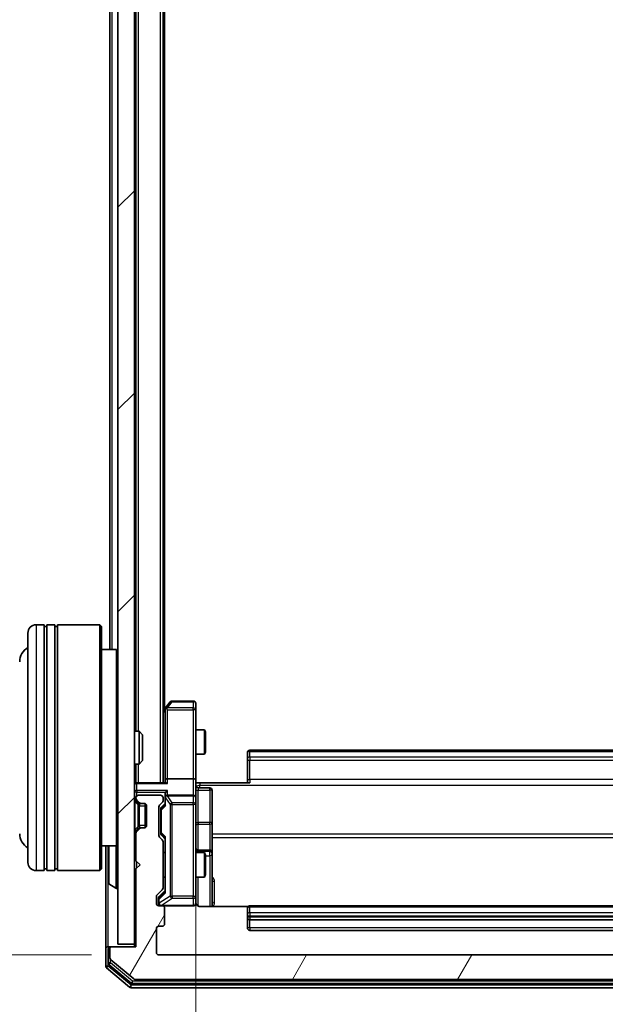
# Model space of a CAD drawing. Units: millimetres. Extents: x 0 to 7153, y 0 to 1546.
# Drawn here: x 406 to 477, y 801 to 922 of the extents above; entities that cross this region are included whole.
import ezdxf

# ---------------------------------------------------------------- set-up
doc = ezdxf.new("R2010")
doc.units = ezdxf.units.MM
doc.header["$LTSCALE"] = 0.666667
doc.layers.get('Defpoints').update_dxf_attribs({"lineweight": 25})
for name, color, linetype, lineweight in [('Dimension (ISO)', 7, 'Continuous', 18), ('Dimension (ISO) @ 1', 7, 'Continuous', 18), ('Hatch (ISO)', 1, 'Continuous', 18), ('Visible (ISO)', 7, 'Continuous', 35), ('Visible Narrow (ISO)', 7, 'Continuous', 25)]:
    doc.layers.add(name, color=color, linetype=linetype, lineweight=lineweight)
doc.styles.add('Note Text (TK)', font='MS PGothic.ttf')
doc.dimstyles.new('Default - Method 1b (TK)', dxfattribs={"dimscale": 0.666667, "dimtxt": 2.5, "dimasz": 2.5, "dimexe": 1, "dimexo": 1.5, "dimgap": 1, "dimtad": 1, "dimtoh": 1, "dimrnd": 1e-08, "dimdsep": 46, "dimtxsty": 'Note Text (TK)', "dimcen": 0.09, "dimdle": 5, "dimclrd": 100, "dimclre": 100, "dimclrt": 7, "dimadec": 1, "dimazin": 1, "dimtfac": 1, "dimtmove": 0, "dimatfit": 3, "dimfxl": 1, "dimtolj": 1, "dimlwd": -1, "dimlwe": -1, "dimarcsym": 0})

# ---------------------------------------------------------------- blocks, each defined once
blk = doc.blocks.new('*D31')
at = {"layer": 'Defpoints', "color": 0}
for p in [(422.54, 1049.5), (356.54, 807.5), (422.54, 807.5)]:
    blk.add_point(p, dxfattribs=at)
at = {"layer": 'Dimension (ISO)', "color": 100}
for p, q in [((414.29, 1049.5), (351.04, 1049.5)), ((356.54, 1035.75), (356.54, 821.25)), ((414.29, 807.5), (351.04, 807.5))]:
    blk.add_line(p, q, dxfattribs=at)
for points in [[(354.25, 1035.75), (358.83, 1035.75), (356.54, 1049.5)], [(354.25, 821.25), (358.83, 821.25), (356.54, 807.5)]]:
    blk.add_solid(points, dxfattribs=at)
at = {"layer": 'Dimension (ISO)', "color": 7, "insert": (344.16, 914.51), "char_height": 13.75, "attachment_point": 4, "rotation": 90, "style": 'Note Text (TK)'}
blk.add_mtext('\\A1;242', dxfattribs=at)
blk = doc.blocks.new('*D32')
at = {"layer": 'Defpoints', "color": 0}
for p in [(427.04, 828.87), (537.54, 828.87), (537.54, 724.37)]:
    blk.add_point(p, dxfattribs=at)
at = {"layer": 'Dimension (ISO)', "color": 100}
for p, q in [((427.04, 820.62), (427.04, 718.87)), ((537.54, 820.62), (537.54, 718.87)), ((440.79, 724.37), (523.79, 724.37))]:
    blk.add_line(p, q, dxfattribs=at)
for points in [[(440.79, 726.67), (440.79, 722.08), (427.04, 724.37)], [(523.79, 726.67), (523.79, 722.08), (537.54, 724.37)]]:
    blk.add_solid(points, dxfattribs=at)
at = {"layer": 'Dimension (ISO)', "color": 7, "insert": (461.82, 736.75), "char_height": 13.75, "attachment_point": 4, "style": 'Note Text (TK)'}
blk.add_mtext('\\A1;110.5', dxfattribs=at)

msp = doc.modelspace()

# ---------------------------------------------------------------- hatches: boundary and pattern name
at = {"layer": 'Hatch (ISO)'}
h = msp.add_hatch(dxfattribs=at)
h.set_pattern_fill('ANSI31', color=256, scale=139.7, style=0)
h.set_pattern_definition([(45, (190.917, -44), (-12.34785, 12.34785), [])])
h.paths.add_polyline_path([(417.5373, 808.7991), (419.5373, 808.7991), (419.5373, 1048.1991), (417.5373, 1048.1991)])
h = msp.add_hatch(dxfattribs=at)
h.set_pattern_fill('ANSI31', color=256, scale=139.7, angle=14.999978, style=0)
h.set_pattern_definition([(60, (190.917, -44), (-15.12297, 8.73126), [])])
edge = h.paths.add_edge_path()
edge.add_line((423.0373, 815.6733), (423.0373, 821.3248))
edge.add_ellipse((422.7373, 821.3248), major_axis=(0, 0.3), ratio=1, start_angle=270, end_angle=315)
edge.add_line((422.9494, 821.537), (422.6251, 821.8612))
edge.add_ellipse((422.8373, 822.0733), major_axis=(-0.2121, 0.2121), ratio=1, start_angle=45, end_angle=90, ccw=False)
edge.add_line((422.5373, 822.0733), (422.5373, 825.5748))
edge.add_ellipse((422.8373, 825.5748), major_axis=(0, 0.3), ratio=1, start_angle=45, end_angle=90, ccw=False)
edge.add_line((422.6251, 825.787), (422.9494, 826.1112))
edge.add_ellipse((422.7373, 826.3233), major_axis=(0.2121, 0.2121), ratio=1, start_angle=270, end_angle=315)
edge.add_line((423.0373, 826.3233), (423.0373, 826.6991))
edge.add_ellipse((422.7373, 826.6991), major_axis=(0, 0.3), ratio=1, start_angle=270, end_angle=360)
edge.add_line((422.7373, 826.9991), (420.0373, 826.9991))
edge.add_ellipse((420.0373, 826.6991), major_axis=(-0.3, 0), ratio=1, start_angle=270, end_angle=360)
edge.add_line((419.7373, 826.6991), (419.7373, 826.6233))
edge.add_ellipse((420.0373, 826.6233), major_axis=(0, -0.3), ratio=1, start_angle=270, end_angle=315)
edge.add_line((419.8251, 826.4112), (420.1494, 826.087))
edge.add_ellipse((420.3615, 826.2991), major_axis=(0.2121, -0.2121), ratio=1, start_angle=270, end_angle=315)
edge.add_line((420.3615, 825.9991), (420.7373, 825.9991))
edge.add_ellipse((420.7373, 825.6991), major_axis=(0.3, 0), ratio=1, start_angle=0, end_angle=90, ccw=False)
edge.add_line((421.0373, 825.6991), (421.0373, 823.2991))
edge.add_ellipse((420.7373, 823.2991), major_axis=(0, -0.3), ratio=1, start_angle=0, end_angle=90, ccw=False)
edge.add_line((420.7373, 822.9991), (420.3615, 822.9991))
edge.add_ellipse((420.3615, 822.6991), major_axis=(-0.3, 0), ratio=1, start_angle=270, end_angle=315)
edge.add_line((420.1494, 822.9112), (419.8251, 822.587))
edge.add_ellipse((420.0373, 822.3748), major_axis=(-0.2121, -0.2121), ratio=1, start_angle=270, end_angle=315)
edge.add_line((419.7373, 822.3748), (419.7373, 818.9991))
edge.add_line((419.7373, 818.9991), (420.2373, 818.4991))
edge.add_line((420.2373, 818.4991), (419.7373, 817.9991))
edge.add_line((419.7373, 817.9991), (419.7373, 808.4991))
edge.add_line((419.7373, 808.4991), (416.8373, 808.4991))
edge.add_ellipse((416.8373, 808.1991), major_axis=(-0.3, 0), ratio=1, start_angle=270, end_angle=360)
edge.add_line((416.5373, 808.1991), (416.5373, 807.1396))
edge.add_ellipse((416.8373, 807.1396), major_axis=(0, -0.3), ratio=1, start_angle=270, end_angle=320.194429)
edge.add_line((416.6452, 806.9091), (419.4538, 804.5686))
edge.add_ellipse((419.6459, 804.7991), major_axis=(0.2305, -0.1921), ratio=1, start_angle=270, end_angle=309.805571)
edge.add_line((419.6459, 804.4991), (544.9286, 804.4991))
edge.add_ellipse((544.9286, 804.7991), major_axis=(0.3, 0), ratio=1, start_angle=270, end_angle=309.805571)
edge.add_line((545.1207, 804.5686), (547.9293, 806.9091))
edge.add_ellipse((547.7373, 807.1396), major_axis=(0.2305, 0.1921), ratio=1, start_angle=270, end_angle=320.194429)
edge.add_line((548.0373, 807.1396), (548.0373, 808.1991))
edge.add_ellipse((547.7373, 808.1991), major_axis=(0, 0.3), ratio=1, start_angle=270, end_angle=360)
edge.add_line((547.7373, 808.4991), (544.8373, 808.4991))
edge.add_line((544.8373, 808.4991), (544.8373, 817.9991))
edge.add_line((544.8373, 817.9991), (544.3373, 818.4991))
edge.add_line((544.3373, 818.4991), (544.8373, 818.9991))
edge.add_line((544.8373, 818.9991), (544.8373, 822.3748))
edge.add_ellipse((544.5373, 822.3748), major_axis=(0, 0.3), ratio=1, start_angle=270, end_angle=315)
edge.add_line((544.7494, 822.587), (544.4251, 822.9112))
edge.add_ellipse((544.213, 822.6991), major_axis=(-0.2121, 0.2121), ratio=1, start_angle=270, end_angle=315)
edge.add_line((544.213, 822.9991), (543.8373, 822.9991))
edge.add_ellipse((543.8373, 823.2991), major_axis=(-0.3, 0), ratio=1, start_angle=0, end_angle=90, ccw=False)
edge.add_line((543.5373, 823.2991), (543.5373, 825.6991))
edge.add_ellipse((543.8373, 825.6991), major_axis=(0, 0.3), ratio=1, start_angle=0, end_angle=90, ccw=False)
edge.add_line((543.8373, 825.9991), (544.213, 825.9991))
edge.add_ellipse((544.213, 826.2991), major_axis=(0.3, 0), ratio=1, start_angle=270, end_angle=315)
edge.add_line((544.4251, 826.087), (544.7494, 826.4112))
edge.add_ellipse((544.5373, 826.6233), major_axis=(0.2121, 0.2121), ratio=1, start_angle=270, end_angle=315)
edge.add_line((544.8373, 826.6233), (544.8373, 826.6991))
edge.add_ellipse((544.5373, 826.6991), major_axis=(0, 0.3), ratio=1, start_angle=270, end_angle=360)
edge.add_line((544.5373, 826.9991), (541.8373, 826.9991))
edge.add_ellipse((541.8373, 826.6991), major_axis=(-0.3, 0), ratio=1, start_angle=270, end_angle=360)
edge.add_line((541.5373, 826.6991), (541.5373, 826.3233))
edge.add_ellipse((541.8373, 826.3233), major_axis=(0, -0.3), ratio=1, start_angle=270, end_angle=315)
edge.add_line((541.6251, 826.1112), (541.9494, 825.787))
edge.add_ellipse((541.7373, 825.5748), major_axis=(0.2121, -0.2121), ratio=1, start_angle=45, end_angle=90, ccw=False)
edge.add_line((542.0373, 825.5748), (542.0373, 822.0733))
edge.add_ellipse((541.7373, 822.0733), major_axis=(0, -0.3), ratio=1, start_angle=45, end_angle=90, ccw=False)
edge.add_line((541.9494, 821.8612), (541.6251, 821.537))
edge.add_ellipse((541.8373, 821.3248), major_axis=(-0.2121, -0.2121), ratio=1, start_angle=270, end_angle=315)
edge.add_line((541.5373, 821.3248), (541.5373, 815.6733))
edge.add_ellipse((541.8373, 815.6733), major_axis=(0, -0.3), ratio=1, start_angle=270, end_angle=315)
edge.add_line((541.6251, 815.4612), (542.2494, 814.837))
edge.add_ellipse((542.0373, 814.6248), major_axis=(0.2121, -0.2121), ratio=1, start_angle=45, end_angle=90, ccw=False)
edge.add_line((542.3373, 814.6248), (542.3373, 813.7991))
edge.add_ellipse((542.0373, 813.7991), major_axis=(0, -0.3), ratio=1, start_angle=0, end_angle=90, ccw=False)
edge.add_line((542.0373, 813.4991), (541.6373, 813.4991))
edge.add_ellipse((541.6373, 813.1991), major_axis=(-0.3, 0), ratio=1, start_angle=270, end_angle=360)
edge.add_line((541.3373, 813.1991), (541.3373, 811.2991))
edge.add_ellipse((541.6373, 811.2991), major_axis=(0, -0.3), ratio=1, start_angle=270, end_angle=360)
edge.add_line((541.6373, 810.9991), (542.0373, 810.9991))
edge.add_ellipse((542.0373, 810.6991), major_axis=(0.3, 0), ratio=1, start_angle=0, end_angle=90, ccw=False)
edge.add_line((542.3373, 810.6991), (542.3373, 807.7991))
edge.add_ellipse((542.0373, 807.7991), major_axis=(0, -0.3), ratio=1, start_angle=0, end_angle=90, ccw=False)
edge.add_line((542.0373, 807.4991), (422.5373, 807.4991))
edge.add_ellipse((422.5373, 807.7991), major_axis=(-0.3, 0), ratio=1, start_angle=0, end_angle=90, ccw=False)
edge.add_line((422.2373, 807.7991), (422.2373, 810.6991))
edge.add_ellipse((422.5373, 810.6991), major_axis=(0, 0.3), ratio=1, start_angle=0, end_angle=90, ccw=False)
edge.add_line((422.5373, 810.9991), (422.9373, 810.9991))
edge.add_ellipse((422.9373, 811.2991), major_axis=(0.3, 0), ratio=1, start_angle=270, end_angle=360)
edge.add_line((423.2373, 811.2991), (423.2373, 813.1991))
edge.add_ellipse((422.9373, 813.1991), major_axis=(0, 0.3), ratio=1, start_angle=270, end_angle=360)
edge.add_line((422.9373, 813.4991), (422.5373, 813.4991))
edge.add_ellipse((422.5373, 813.7991), major_axis=(-0.3, 0), ratio=1, start_angle=0, end_angle=90, ccw=False)
edge.add_line((422.2373, 813.7991), (422.2373, 814.6248))
edge.add_ellipse((422.5373, 814.6248), major_axis=(0, 0.3), ratio=1, start_angle=45, end_angle=90, ccw=False)
edge.add_line((422.3251, 814.837), (422.9494, 815.4612))
edge.add_ellipse((422.7373, 815.6733), major_axis=(0.2121, 0.2121), ratio=1, start_angle=270, end_angle=315)

# ---------------------------------------------------------------- linework, layer by layer
at = {"layer": 'Visible (ISO)'}
for p, q in [((417.5373, 1048.1991), (417.5373, 808.7991)), ((419.5373, 808.7991), (419.5373, 1048.1991)), ((423.0373, 828.4991), (423.0373, 1028.4991)), ((419.7373, 834.7991), (419.7373, 1022.1991)), ((423.2373, 837.4991), (423.2373, 1019.4991)), ((416.5373, 844.7991), (416.5373, 1012.1991)), ((408.5373, 847.7991), (407.5373, 847.7991)), ((408.5373, 847.7991), (408.5373, 817.7991)), ((408.5373, 847.5991), (408.8373, 847.5991)), ((408.8373, 817.7991), (408.8373, 847.7991)), ((409.8373, 847.7991), (408.8373, 847.7991)), ((409.8373, 847.7991), (409.8373, 817.7991)), ((409.8373, 847.5991), (410.1373, 847.5991)), ((410.1373, 817.7991), (410.1373, 847.7991)), ((415.3373, 847.7991), (410.1373, 847.7991)), ((415.3373, 817.7991), (415.3373, 847.7991)), ((415.5373, 847.5991), (415.3373, 847.7991)), ((415.5373, 847.5991), (415.5373, 817.9991)), ((406.5373, 818.7991), (406.5373, 846.7991)), ((417.3373, 844.7991), (415.5373, 844.7991)), ((417.3373, 820.7991), (417.3373, 844.7991)), ((417.5373, 844.5991), (417.3373, 844.7991)), ((423.8973, 838.3791), (423.3473, 837.6458)), ((426.7373, 838.4991), (424.1373, 838.4991)), ((427.0373, 837.4357), (427.0373, 838.1991)), ((423.3473, 837.6458), (423.0373, 837.2324)), ((423.2873, 837.4658), (423.2873, 828.8748)), ((423.5873, 837.4357), (423.4317, 837.5913)), ((427.0373, 828.8748), (427.0373, 837.4357)), ((419.5373, 834.7991), (420.1077, 834.7991)), ((420.1077, 830.7991), (420.1077, 834.7991)), ((420.5373, 834.3697), (420.1077, 834.7991)), ((420.5373, 834.3697), (420.5373, 831.2285)), ((427.0373, 834.9991), (428.0839, 834.9991)), ((428.0839, 831.9991), (428.0839, 834.9991)), ((428.2373, 834.6924), (428.0839, 834.9991)), ((428.2373, 834.6924), (428.2373, 832.3058)), ((427.0373, 831.9991), (428.0839, 831.9991)), ((428.2373, 832.3058), (428.0839, 831.9991)), ((433.3373, 832.1405), (433.3373, 832.1991)), ((433.3373, 832.1405), (433.3373, 831.4334)), ((530.9373, 832.4991), (433.6373, 832.4991)), ((419.5373, 830.7991), (420.1077, 830.7991)), ((419.7373, 828.4991), (419.7373, 830.7991)), ((420.5373, 831.2285), (420.1077, 830.7991)), ((433.3373, 831.292), (433.3373, 831.4334)), ((433.3373, 831.292), (433.3373, 828.9133)), ((419.7373, 828.4991), (419.5373, 828.4991)), ((419.7373, 828.4991), (419.8373, 828.4991)), ((423.3751, 828.4991), (419.8373, 828.4991)), ((423.2873, 828.8748), (423.2873, 828.4991)), ((426.7373, 828.9991), (423.5873, 828.9991)), ((427.0373, 828.8748), (427.0373, 826.6991)), ((427.5373, 828.4991), (427.045, 828.4991)), ((427.5373, 828.4991), (433.6373, 828.4991)), ((433.3373, 828.4991), (433.3373, 828.9133)), ((423.2873, 827.0748), (423.2873, 826.6991)), ((427.3373, 827.8978), (428.7373, 827.8978)), ((429.0373, 823.6681), (429.0373, 827.5978)), ((419.6251, 826.4112), (419.9494, 826.087)), ((419.7373, 826.6991), (419.7373, 826.6233)), ((419.8251, 826.4112), (420.1494, 826.087)), ((419.9494, 826.087), (419.9698, 826.0665)), ((422.7373, 826.9991), (420.0373, 826.9991)), ((420.1615, 825.9991), (420.3615, 825.9991)), ((420.3615, 825.9991), (420.7373, 825.9991)), ((420.8373, 825.9819), (420.8373, 823.0162)), ((422.6251, 825.787), (422.9494, 826.1112)), ((422.8751, 825.587), (423.2873, 825.9991)), ((423.0373, 826.3233), (423.0373, 826.6991)), ((423.2873, 826.6991), (423.2873, 825.823)), ((426.7373, 826.9991), (423.5873, 826.9991)), ((427.0373, 825.8809), (427.0373, 826.6991)), ((427.0373, 814.6845), (427.0373, 825.8809)), ((421.0373, 825.6991), (421.0373, 823.2991)), ((422.5373, 822.0733), (422.5373, 825.5748)), ((422.7873, 825.3748), (422.7873, 825.2314)), ((422.7873, 825.2314), (422.7873, 822.4168)), ((429.0373, 819.9936), (429.0373, 823.6681)), ((419.9494, 822.9112), (419.6251, 822.587)), ((419.7373, 822.3748), (419.7373, 818.9991)), ((420.1494, 822.9112), (419.8251, 822.587)), ((419.9698, 822.9317), (419.9494, 822.9112)), ((420.3615, 822.9991), (420.1615, 822.9991)), ((420.7373, 822.9991), (420.3615, 822.9991)), ((422.7873, 822.4168), (422.7873, 822.2734)), ((422.9494, 821.537), (422.6251, 821.8612)), ((422.8751, 822.0612), (423.2873, 821.6491)), ((423.0373, 815.6733), (423.0373, 821.3248)), ((423.2873, 821.8252), (423.2873, 815.173)), ((417.3373, 820.7991), (415.5373, 820.7991)), ((416.0373, 820.7991), (416.0373, 808.1991)), ((416.3373, 820.6405), (416.3373, 816.3576)), ((417.5373, 820.9991), (417.3373, 820.7991)), ((423.0373, 819.9991), (423.2873, 819.9991)), ((427.0373, 819.9991), (428.0839, 819.9991)), ((428.7373, 820.2936), (427.3373, 820.2936)), ((428.0839, 816.9991), (428.0839, 819.9991)), ((428.2373, 819.6924), (428.0839, 819.9991)), ((429.0373, 819.822), (429.0373, 819.9936)), ((429.0373, 813.4093), (429.0373, 819.822)), ((419.7373, 818.9991), (420.2373, 818.4991)), ((428.2373, 819.6924), (428.2373, 817.3058)), ((408.5373, 817.7991), (407.5373, 817.7991)), ((408.5373, 817.9991), (408.8373, 817.9991)), ((409.8373, 817.7991), (408.8373, 817.7991)), ((409.8373, 817.9991), (410.1373, 817.9991)), ((415.3373, 817.7991), (410.1373, 817.7991)), ((415.5373, 817.9991), (415.3373, 817.7991)), ((420.2373, 818.4991), (419.7373, 817.9991)), ((419.7373, 817.9991), (419.7373, 808.4991)), ((423.0373, 816.9991), (423.2873, 816.9991)), ((427.0373, 816.9991), (428.0839, 816.9991)), ((428.2373, 817.3058), (428.0839, 816.9991)), ((416.4283, 816.1899), (417.2875, 815.6314)), ((417.4373, 815.5991), (417.3965, 815.5991)), ((422.3251, 814.837), (422.9494, 815.4612)), ((423.2873, 815.3491), (422.5751, 814.637)), ((422.2373, 813.7991), (422.2373, 814.6248)), ((422.4873, 814.4248), (422.4873, 814.2883)), ((422.4873, 814.2883), (422.4873, 813.7991)), ((427.0373, 813.7991), (427.0373, 814.6845)), ((422.9373, 813.4991), (422.5373, 813.4991)), ((422.9373, 813.4991), (426.7373, 813.4991)), ((423.2373, 811.2991), (423.2373, 813.1991)), ((433.4232, 813.4093), (427.5373, 813.4093)), ((433.3373, 813.1405), (433.3373, 813.1991)), ((433.3373, 813.1405), (433.3373, 812.4334)), ((530.9373, 813.4991), (433.6373, 813.4991)), ((433.3373, 812.292), (433.3373, 812.4334)), ((433.3373, 812.292), (433.3373, 812.0991)), ((433.3373, 812.0991), (433.3373, 810.7991)), ((433.6373, 811.7991), (530.9373, 811.7991)), ((422.2373, 807.7991), (422.2373, 810.6991)), ((422.5373, 810.9991), (422.9373, 810.9991)), ((433.6373, 810.4991), (530.9373, 810.4991)), ((416.0373, 808.1991), (416.0373, 806.1396)), ((416.3373, 808.4991), (416.6373, 808.4991)), ((416.3373, 808.1991), (416.3373, 806.5405)), ((416.5373, 808.1991), (416.5373, 807.1396)), ((416.8373, 808.4991), (416.6373, 808.4991)), ((419.7373, 808.4991), (416.8373, 808.4991)), ((417.5373, 808.7991), (419.5373, 808.7991)), ((419.5373, 808.7991), (419.5373, 808.4991)), ((416.6452, 806.9091), (419.4538, 804.5686)), ((542.0373, 807.4991), (422.5373, 807.4991)), ((416.1452, 805.9091), (418.9538, 803.5686)), ((416.4452, 806.31), (419.1348, 804.0686)), ((419.6459, 804.4991), (544.9286, 804.4991)), ((419.1459, 803.4991), (545.4286, 803.4991)), ((419.3269, 803.9991), (545.2476, 803.9991))]:
    msp.add_line(p, q, dxfattribs=at)
for centre, radius, start, end in [((407.5373, 846.7991), 1, 90, 180), ((407.5373, 843.2991), 2, 120, 180), ((424.1373, 838.1991), 0.3, 90, 143.130102), ((426.7373, 838.1991), 0.3, 0, 90), ((423.5873, 837.4658), 0.3, 156.562015, 180), ((423.5873, 837.4658), 0.3, 143.130102, 156.562016), ((433.6373, 832.1991), 0.3, 90, 180), ((419.8373, 828.1991), 0.3, 90, 180), ((427.3373, 828.1978), 0.3, 180, 270), ((428.7373, 827.5978), 0.3, 0, 90), ((419.8373, 826.6233), 0.3, 180, 225), ((420.0373, 826.6991), 0.3, 90, 180), ((420.0373, 826.6233), 0.3, 180, 225), ((420.1615, 826.2991), 0.3, 225, 270), ((420.3615, 826.2991), 0.3, 225, 270), ((420.7373, 825.6991), 0.3, 0, 90), ((422.7373, 826.6991), 0.3, 0, 90), ((422.7373, 826.3233), 0.3, 315, 0), ((423.5873, 826.6991), 0.3, 156.562016, 180), ((423.5873, 826.6991), 0.3, 90, 121.244455), ((426.7373, 826.6991), 0.3, 0, 90), ((422.8373, 825.5748), 0.3, 135, 180), ((407.5373, 822.2991), 2, 180, 240), ((419.8373, 822.3748), 0.3, 135, 180), ((420.0373, 822.3748), 0.3, 135, 180), ((420.1615, 822.6991), 0.3, 90, 135), ((420.3615, 822.6991), 0.3, 90, 135), ((420.7373, 823.2991), 0.3, 270, 0), ((422.8373, 822.0733), 0.3, 180, 225), ((422.7373, 821.3248), 0.3, 0, 45), ((416.5373, 820.6405), 0.2, 127.56276, 180), ((427.3373, 820.5936), 0.3, 180, 270), ((428.7373, 819.9936), 0.3, 0, 90), ((407.5373, 818.7991), 1, 180, 270), ((416.5373, 816.3576), 0.2, 180, 236.976132), ((417.3965, 815.7991), 0.2, 236.976132, 270), ((417.4373, 815.6991), 0.1, 270, 0), ((422.7373, 815.6733), 0.3, 315, 0), ((422.5373, 814.6248), 0.3, 135, 180), ((422.5373, 813.7991), 0.3, 180, 270), ((422.7873, 813.7991), 0.3, 180, 270), ((426.7373, 813.7991), 0.3, 270, 0), ((427.5373, 813.9991), 0.5, 180, 194.475516), ((422.9373, 813.1991), 0.3, 0, 90), ((433.6373, 813.1991), 0.3, 90, 180), ((433.6373, 812.0991), 0.3, 180, 270), ((422.5373, 810.6991), 0.3, 90, 180), ((422.9373, 811.2991), 0.3, 270, 0), ((433.6373, 810.7991), 0.3, 180, 270), ((416.3373, 808.1991), 0.3, 90, 180), ((416.6373, 808.1991), 0.3, 90, 180), ((416.8373, 808.1991), 0.3, 90, 180), ((422.5373, 807.7991), 0.3, 180, 270), ((416.8373, 807.1396), 0.3, 180, 230.194429), ((416.3373, 806.1396), 0.3, 180, 230.194429), ((416.6373, 806.5405), 0.3, 180, 230.194429), ((419.6459, 804.7991), 0.3, 230.194429, 270), ((419.1459, 803.7991), 0.3, 230.194429, 270), ((419.3269, 804.2991), 0.3, 230.194429, 270)]:
    msp.add_arc(centre, radius, start, end, dxfattribs=at)
for centre, major_axis, ratio, start_param, end_param in [((423.5647, 837.4357), (-0.4823, -0.2411), 0.37002441, 4.52944541, 4.80417225), ((423.5873, 828.8748), (-0.3, 0), 0.41421356, 4.71238898, 6.28318531), ((423.5873, 828.1991), (-0.2772, 0.2772), 0.41421356, 5.10508806, 5.89048623), ((426.7373, 828.8748), (-0.3, 0), 0.41421356, 3.14159265, 4.71238898), ((423.5873, 827.0748), (0, 0.4243), 0.70710678, 0.78539816, 1.57079633), ((423.5873, 827.3748), (0.2772, 0.2772), 0.41421356, 1.17809725, 1.96349541), ((423.5873, 825.7199), (0.2958, -0.1246), 0.40041045, 3.30861727, 3.95211838), ((423.5873, 826.6669), (-0.2044, 0.6487), 0.33843751, 1.23011504, 1.46454615), ((423.5647, 826.6991), (-0.483, 0.2515), 0.33843751, 4.88684285, 5.16156968), ((423.0873, 825.3748), (0, 0.3), 0.99985076, 0.78532354, 1.57079633), ((423.0873, 822.2734), (0, -0.3), 0.99985076, 4.71238898, 5.49786177), ((423.5873, 821.9283), (0.2958, 0.1246), 0.40041045, 2.33106693, 2.97456804), ((423.5873, 815.0699), (0.2958, -0.1246), 0.40041045, 3.30861727, 3.95211838), ((422.7873, 814.4248), (0, 0.3), 0.99985076, 0.78532354, 1.57079633)]:
    msp.add_ellipse(centre, major_axis=major_axis, ratio=ratio, start_param=start_param, end_param=end_param, dxfattribs=at)
for points, knots in [([(423.312, 837.5851), (423.3148, 837.5861), (423.3176, 837.5871), (423.3344, 837.5921), (423.3559, 837.5949), (423.3928, 837.595), (423.4125, 837.5937), (423.4317, 837.5913)], [0.2508867575, 0.2508867575, 0.2508867575, 0.2508867575, 0.2528779694, 0.2528779694, 0.2619584182, 0.2619584182, 0.268388032, 0.268388032, 0.268388032, 0.268388032]), ([(427.0373, 829.6616), (427.0373, 829.5012), (427.0495, 829.3411), (427.0659, 828.9538), (427.0608, 828.726), (427.0491, 828.4991)], [0, 0, 0, 0, 0.048116199, 0.048116199, 0.116296342, 0.116296342, 0.116296342, 0.116296342]), ([(423.312, 826.8184), (423.3144, 826.8239), (423.317, 826.8294), (423.3342, 826.8633), (423.3536, 826.8896), (423.3908, 826.9269), (423.4117, 826.9432), (423.4317, 826.9556)], [0.3810312192, 0.3810312192, 0.3810312192, 0.3810312192, 0.382741903, 0.382741903, 0.3917616542, 0.3917616542, 0.3985536381, 0.3985536381, 0.3985536381, 0.3985536381]), ([(416.3373, 818.8884), (416.3373, 818.8886), (416.3373, 818.8887), (416.3373, 818.8891), (416.3373, 818.8893), (416.3373, 818.8895)], [-0.000230599076, -0.000230599076, -0.000230599076, -0.000230599076, 0, 0, 0.000338329447, 0.000338329447, 0.000338329447, 0.000338329447]), ([(416.3373, 818.8884), (416.3373, 818.8884), (416.3373, 818.8883), (416.3373, 818.8879), (416.3373, 818.8876), (416.3373, 818.8873)], [-0.000054249657, -0.000054249657, -0.000054249657, -0.000054249657, 0, 0, 0.000241517914, 0.000241517914, 0.000241517914, 0.000241517914]), ([(416.3373, 816.4816), (416.3373, 816.4809), (416.3373, 816.4801), (416.3373, 816.4784), (416.3373, 816.4774), (416.3373, 816.4764)], [-0.000230599076, -0.000230599076, -0.000230599076, -0.000230599076, 0, 0, 0.000338329447, 0.000338329447, 0.000338329447, 0.000338329447]), ([(416.3373, 816.4764), (416.3373, 816.4773), (416.3373, 816.4782), (416.3373, 816.4798), (416.3373, 816.4805), (416.3373, 816.4812)], [-0.000338329447, -0.000338329447, -0.000338329447, -0.000338329447, 0, 0, 0.000241517914, 0.000241517914, 0.000241517914, 0.000241517914]), ([(427.0531, 813.874), (427.0607, 813.8451), (427.0636, 813.8146), (427.0603, 813.7539), (427.0539, 813.7231), (427.0318, 813.6633), (427.0152, 813.6338), (426.9743, 813.5843), (426.9502, 813.5633), (426.897, 813.5296), (426.8673, 813.5166), (426.8209, 813.5045), (426.8049, 813.5017), (426.7848, 813.4999), (426.7809, 813.4996), (426.7741, 813.4993), (426.7712, 813.4992), (426.7675, 813.4991), (426.7667, 813.4991), (426.7658, 813.4991), (426.7656, 813.4991), (426.7653, 813.4991), (426.7651, 813.4991), (426.7648, 813.4991), (426.7646, 813.4991), (426.764, 813.4991), (426.764, 813.4991), (426.7638, 813.4991), (426.7638, 813.4991), (426.7636, 813.4991), (426.7636, 813.4991), (426.7635, 813.4991), (426.7633, 813.4991), (426.7626, 813.4991), (426.7617, 813.4991), (426.7564, 813.4991), (426.7485, 813.4991), (426.7398, 813.4991), (426.7373, 813.4991), (426.7373, 813.4991)], [0.000005218, 0.000005218, 0.000005218, 0.000005218, 0.008984127, 0.008984127, 0.0182304, 0.0182304, 0.028104346, 0.028104346, 0.037480691, 0.037480691, 0.04698821, 0.04698821, 0.051855542, 0.051855542, 0.053024502, 0.053024502, 0.053901417, 0.053901417, 0.054144746, 0.054144746, 0.054200419, 0.054200419, 0.054256253, 0.054256253, 0.054369659, 0.054369659, 0.054822805, 0.054822805, 0.055266496, 0.055266496, 0.056597398, 0.056597398, 0.060589955, 0.060589955, 0.072568233, 0.072568233, 0.108505372, 0.108505372, 0.129217314, 0.129217314, 0.129217314, 0.129217314]), ([(427.5373, 813.4093), (427.477, 813.4093), (427.4063, 813.4245), (427.2933, 813.4739), (427.2316, 813.5179), (427.1429, 813.6108), (427.1008, 813.6767), (427.0712, 813.7507), (427.0663, 813.7649), (427.0619, 813.7795)], [0.1514440253, 0.1514440253, 0.1514440253, 0.1514440253, 0.1695183242, 0.1695183242, 0.1884621188, 0.1884621188, 0.2080337433, 0.2080337433, 0.2123567103, 0.2123567103, 0.2123567103, 0.2123567103])]:
    msp.add_open_spline(points, degree=3, knots=knots, dxfattribs=at)
at = {"layer": 'Visible Narrow (ISO)'}
for p, q in [((422.7373, 828.4991), (422.7373, 1028.4991)), ((420.0373, 834.7991), (420.0373, 1022.1991)), ((416.8373, 844.7991), (416.8373, 1012.1991)), ((407.5373, 847.7991), (407.5373, 817.7991)), ((423.5647, 837.655), (424.1373, 838.4184)), ((424.1373, 838.4991), (424.1373, 838.4184)), ((424.1373, 838.4184), (426.7373, 838.4184)), ((426.7373, 838.4184), (426.7373, 838.4991)), ((426.7373, 838.4184), (426.7373, 837.655)), ((423.0373, 837.0189), (423.2873, 837.3522)), ((426.7373, 837.655), (423.5647, 837.655)), ((423.5873, 837.4357), (426.7373, 837.4357)), ((423.5873, 828.9991), (423.5873, 837.4357)), ((426.7373, 837.4357), (426.7373, 837.655)), ((427.0373, 837.4357), (426.7373, 837.4357)), ((426.7373, 837.4357), (426.7373, 828.9991)), ((433.6373, 832.4991), (433.6373, 832.3526)), ((433.6373, 831.6455), (433.6373, 832.3526)), ((433.6373, 832.3526), (530.9373, 832.3526)), ((420.0373, 828.4991), (420.0373, 830.7991)), ((433.3373, 831.292), (433.6373, 831.292)), ((433.6373, 831.6455), (433.6373, 831.292)), ((530.9373, 831.6455), (433.6373, 831.6455)), ((433.6373, 828.9133), (433.6373, 831.292)), ((433.6373, 831.292), (530.9373, 831.292)), ((419.8373, 828.4991), (419.8373, 828.4112)), ((419.8373, 828.4112), (423.5873, 828.4112)), ((419.8373, 827.587), (419.8373, 828.4112)), ((423.5873, 828.4112), (423.5873, 828.9991)), ((426.7373, 828.9991), (426.7373, 826.9991)), ((427.5373, 828.4991), (427.5373, 828.2062)), ((433.3373, 828.9133), (433.6373, 828.9133)), ((433.6373, 828.9133), (433.6373, 828.4991)), ((530.9373, 828.9133), (433.6373, 828.9133)), ((419.8373, 827.3748), (419.5373, 827.3748)), ((419.8373, 827.587), (419.8373, 827.3748)), ((423.5873, 827.587), (419.8373, 827.587)), ((419.8373, 827.3748), (423.3751, 827.3748)), ((419.8373, 826.9227), (419.8373, 827.3748)), ((423.5873, 826.9991), (423.5873, 827.587)), ((427.3373, 827.8978), (427.3373, 827.6109)), ((427.3373, 823.6812), (427.3373, 827.6109)), ((427.3373, 827.6109), (428.7373, 827.6109)), ((427.5373, 828.2062), (537.0373, 828.2062)), ((427.5373, 827.8978), (427.5373, 828.2062)), ((428.7373, 827.6109), (428.7373, 827.8978)), ((428.7373, 827.6109), (428.7373, 823.6812)), ((419.7373, 826.6233), (419.5373, 826.6233)), ((419.5373, 826.1991), (419.6251, 826.1991)), ((419.7502, 826.5363), (419.6251, 826.4112)), ((419.6251, 822.7991), (419.6251, 826.1991)), ((419.6251, 826.1991), (419.9698, 825.8544)), ((419.9494, 826.087), (420.0494, 826.187)), ((420.1615, 826.0755), (420.1615, 825.9991)), ((420.182, 825.9889), (420.1615, 825.9991)), ((423.2873, 825.8461), (422.8751, 825.4435)), ((423.3473, 825.7199), (423.3473, 826.6669)), ((423.3473, 826.6669), (423.8973, 825.8809)), ((423.5647, 826.9037), (426.7373, 826.9037)), ((424.1373, 826.0855), (423.5647, 826.9037)), ((423.8973, 825.8809), (424.1373, 825.8809)), ((423.8973, 825.8809), (423.8973, 814.6845)), ((424.1373, 825.8809), (424.1373, 826.0855)), ((426.7373, 826.0855), (424.1373, 826.0855)), ((424.1373, 825.8809), (426.7373, 825.8809)), ((424.1373, 814.6845), (424.1373, 825.8809)), ((426.7373, 826.9037), (426.7373, 826.9991)), ((426.7373, 826.9037), (426.7373, 826.0855)), ((426.7373, 825.8809), (426.7373, 826.0855)), ((427.0373, 825.8809), (426.7373, 825.8809)), ((426.7373, 825.8809), (426.7373, 814.6845)), ((419.9494, 825.6991), (419.9494, 823.2991)), ((420.1615, 825.6991), (419.9494, 825.6991)), ((420.1615, 823.2991), (420.1615, 825.6991)), ((420.1615, 825.6991), (420.8373, 825.6991)), ((422.8473, 825.2314), (422.7873, 825.2314)), ((422.8473, 825.2314), (423.3473, 825.7199)), ((422.8473, 822.4168), (422.8473, 825.2314)), ((422.8751, 825.4435), (422.8751, 825.587)), ((427.3373, 823.6812), (427.3373, 823.456)), ((428.7373, 823.6812), (427.3373, 823.6812)), ((427.3373, 820.2936), (427.3373, 823.456)), ((427.3373, 823.456), (428.7373, 823.456)), ((428.7373, 823.456), (428.7373, 823.6812)), ((428.7373, 823.456), (428.7373, 820.2936)), ((419.5373, 822.7991), (419.6251, 822.7991)), ((419.5373, 822.3748), (419.7373, 822.3748)), ((419.6251, 822.7991), (419.9698, 823.1438)), ((419.6251, 822.587), (419.7502, 822.4619)), ((420.1615, 823.2991), (419.9494, 823.2991)), ((420.0494, 822.8112), (419.9494, 822.9112)), ((420.8373, 823.2991), (420.1615, 823.2991)), ((420.1615, 822.9991), (420.182, 823.0093)), ((420.1615, 822.9991), (420.1615, 822.9227)), ((422.7873, 822.4168), (422.8473, 822.4168)), ((423.3473, 821.9283), (422.8473, 822.4168)), ((535.5373, 822.2282), (429.0373, 822.2282)), ((422.8751, 822.0612), (422.8751, 822.2047)), ((422.8751, 822.2047), (423.2873, 821.8021)), ((423.3473, 815.0699), (423.3473, 821.9283)), ((429.0373, 821.8239), (535.5373, 821.8239)), ((416.3373, 820.6405), (416.3373, 820.7991)), ((416.4283, 820.7991), (416.4283, 816.1899)), ((417.2875, 820.7991), (417.2875, 815.6314)), ((417.3965, 820.8584), (417.3965, 815.5991)), ((417.4373, 815.5991), (417.4373, 820.8991)), ((427.3373, 820.2936), (427.3373, 820.2933)), ((427.3373, 820.1218), (427.3373, 820.2933)), ((427.3373, 820.2933), (428.7373, 820.2933)), ((427.3373, 820.1218), (427.3373, 819.9991)), ((428.7373, 820.1218), (427.3373, 820.1218)), ((428.7373, 820.2933), (428.7373, 820.2936)), ((428.7373, 820.2933), (428.7373, 820.1218)), ((428.7373, 819.6099), (428.7373, 820.1218)), ((419.8373, 818.0991), (419.8373, 818.8991)), ((428.2373, 819.6099), (428.7373, 819.6099)), ((428.7373, 819.6099), (428.7373, 813.4093)), ((416.3373, 808.4991), (416.3373, 816.3576)), ((427.3373, 813.4549), (427.3373, 816.9991)), ((429.3373, 813.8541), (429.3373, 816.4842)), ((422.5473, 814.2883), (423.3473, 815.0699)), ((423.2873, 815.1961), (422.5751, 814.5004)), ((422.5473, 814.2883), (422.4873, 814.2883)), ((422.4873, 813.7991), (422.5473, 813.7991)), ((422.5473, 813.7991), (422.5473, 814.2883)), ((422.5691, 813.7991), (422.5473, 813.7991)), ((423.8973, 814.6845), (422.5691, 813.7991)), ((422.5751, 814.5004), (422.5751, 814.637)), ((422.8091, 813.5308), (424.1373, 814.4162)), ((423.8973, 814.6845), (424.1373, 814.6845)), ((424.1373, 814.6845), (424.1373, 814.4162)), ((426.7373, 814.6845), (424.1373, 814.6845)), ((424.1373, 814.4162), (426.7373, 814.4162)), ((426.7373, 814.6845), (427.0373, 814.6845)), ((426.7373, 814.4162), (426.7373, 814.6845)), ((426.7373, 814.4162), (426.7373, 813.5308)), ((422.8091, 813.5308), (422.8091, 813.4991)), ((426.7373, 813.5308), (422.8091, 813.5308)), ((426.7373, 813.4991), (426.7373, 813.5308)), ((433.6373, 813.4991), (433.6373, 813.3526)), ((433.6373, 812.6455), (433.6373, 813.3526)), ((433.6373, 813.3526), (530.9373, 813.3526)), ((433.6373, 812.6455), (433.6373, 812.292)), ((530.9373, 812.6455), (433.6373, 812.6455)), ((433.3373, 812.292), (433.6373, 812.292)), ((433.6373, 812.0991), (433.3373, 812.0991)), ((433.6373, 812.0991), (433.6373, 812.292)), ((433.6373, 812.292), (530.9373, 812.292)), ((433.6373, 812.0991), (433.6373, 811.7991)), ((530.9373, 812.0991), (433.6373, 812.0991)), ((433.6373, 810.7991), (433.6373, 811.7991)), ((433.6373, 810.7991), (433.3373, 810.7991)), ((433.6373, 810.7991), (433.6373, 810.4991)), ((530.9373, 810.7991), (433.6373, 810.7991)), ((416.5373, 808.1991), (416.3373, 808.1991)), ((416.6373, 808.4991), (416.6373, 808.4227)), ((416.6373, 806.5405), (416.6373, 806.916)), ((416.3373, 806.1396), (416.0373, 806.1396)), ((416.1452, 805.9091), (416.3373, 806.1396)), ((416.6373, 806.5405), (416.3373, 806.5405)), ((416.3373, 806.1396), (416.3373, 806.5405)), ((419.1459, 803.7991), (416.3373, 806.1396)), ((416.4452, 806.31), (416.6373, 806.5405)), ((419.3269, 804.2991), (416.6373, 806.5405)), ((419.3269, 804.2991), (419.1348, 804.0686)), ((419.3269, 803.9991), (419.3269, 804.2991)), ((545.2476, 804.2991), (419.3269, 804.2991)), ((419.1459, 803.7991), (418.9538, 803.5686)), ((545.4286, 803.7991), (419.1459, 803.7991)), ((419.1459, 803.4991), (419.1459, 803.7991))]:
    msp.add_line(p, q, dxfattribs=at)
for centre, radius, start, end in [((420.5494, 825.6991), 0.6, 165, 180), ((423.0873, 825.2314), 0.3, 135, 180.004276), ((420.5494, 823.2991), 0.6, 180, 195), ((422.7873, 814.2883), 0.3, 135, 180.004276)]:
    msp.add_arc(centre, radius, start, end, dxfattribs=at)
for centre, major_axis, ratio, start_param, end_param in [((424.1373, 838.1991), (-0.24, 0.18), 0.65092538, 5.16654729, 6.28318531), ((426.7373, 838.1991), (0.3, 0), 0.73117683, 0, 1.57079633), ((426.7373, 837.4357), (0.3, 0), 0.73117683, 0, 1.57079633), ((433.6373, 832.1405), (-0.3, 0), 0.70710678, 4.71238898, 6.28318531), ((433.6373, 831.4334), (-0.3, 0), 0.70710678, 4.71238898, 6.28318531), ((419.8373, 828.1991), (-0.3, 0), 0.70710678, 4.71238898, 6.28318531), ((419.8373, 827.3748), (-0.3, 0), 0.70710678, 4.71238898, 6.28318531), ((427.3373, 827.6239), (-0.3, 0), 0.04361939, 0, 1.57079633), ((427.5373, 827.8526), (0.5, 0), 0.70710678, 1.57079633, 2.65109649), ((428.7373, 827.5978), (0.3, 0), 0.04361939, 0, 1.57079633), ((419.8373, 825.7748), (-0.2345, 0.6476), 0.1095524, 6.05341704, 7.1006146), ((420.182, 826.2786), (-0.2121, -0.2121), 0.93511313, 0, 0.81891691), ((419.913, 825.6991), (-0.0542, -0.3688), 0.10017299, 2.02004638, 3.06724394), ((420.182, 825.8544), (0.2898, -0.0776), 0.25056281, 3.96050957, 4.77942648), ((419.913, 825.6991), (0.289, 0.2751), 0.41386186, 5.38420769, 6.43140524), ((424.1373, 825.8809), (-0.2458, -0.172), 0.60731338, 4.31054583, 5.42718385), ((426.7373, 826.6991), (0.3, 0), 0.68218798, 0, 1.57079633), ((426.7373, 825.8809), (0.3, 0), 0.68218798, 0, 1.57079633), ((420.7615, 825.6991), (-0.6, 0), 0.5, 6.02138592, 6.28318531), ((423.0873, 825.2314), (-0.2096, 0.2146), 0.69016738, 0.01688328, 0.97755034), ((427.3373, 823.6943), (-0.3, 0), 0.04361939, 0, 1.57079633), ((427.3373, 823.2439), (-0.3, 0), 0.70710678, 4.71238898, 6.28318531), ((428.7373, 823.6681), (0.3, 0), 0.04361939, 0, 1.57079633), ((428.7373, 823.6681), (0.3, 0), 0.70710678, 4.71238898, 6.28318531), ((419.8373, 823.2233), (-0.2345, -0.6476), 0.1095524, 5.46575602, 6.51295357), ((420.182, 823.1438), (0.2898, 0.0776), 0.25056281, 1.50375883, 2.32267574), ((419.913, 823.2991), (0.0542, -0.3688), 0.10017299, 0.07434872, 1.12154627), ((420.182, 822.7195), (-0.2121, 0.2121), 0.93511313, 5.46426839, 6.28318531), ((420.7615, 823.2991), (-0.6, 0), 0.5, 0, 0.26179939), ((419.913, 823.2991), (0.289, -0.2751), 0.41386186, 6.13496537, 7.18216292), ((423.0873, 822.4168), (-0.3, 0), 0.99985076, 0, 0.78547279), ((423.0873, 822.4168), (-0.2096, -0.2146), 0.69016738, 5.30563497, 6.26630203), ((427.3373, 820.593), (-0.3, 0), 0.99904822, 0, 1.57079633), ((427.3373, 820.4215), (-0.3, 0), 0.99904822, 0, 1.57079633), ((428.7373, 819.9936), (0.3, 0), 0.99904822, 0, 1.57079633), ((428.7373, 819.822), (0.3, 0), 0.99904822, 0, 1.57079633), ((428.7373, 819.822), (0.3, 0), 0.70710678, 4.71238898, 6.28318531), ((429.3373, 816.6118), (-0.3, 0), 0.42514266, 0, 1.57079633), ((422.7873, 814.2883), (-0.2096, 0.2146), 0.69016738, 0.01688328, 0.97755034), ((422.7873, 813.7991), (0, -0.3), 0.8, 4.71238898, 6.28318531), ((422.8091, 813.7991), (-0.1664, 0.2496), 0.74278135, 1.11100607, 2.41014527), ((422.8091, 813.7991), (0, -0.3), 0.8, 4.71238898, 6.28318531), ((424.1373, 814.6845), (0.1664, -0.2496), 0.74278135, 4.25259872, 5.55173793), ((426.7373, 814.6845), (0.3, 0), 0.89442719, 4.71238898, 6.28318531), ((426.7373, 813.7991), (0.3, 0), 0.89442719, 4.71238898, 6.28318531), ((429.3373, 814.0295), (-0.3, 0), 0.58454167, 0, 1.57079633), ((433.6373, 813.1405), (-0.3, 0), 0.70710678, 4.71238898, 6.28318531), ((433.6373, 812.4334), (-0.3, 0), 0.70710678, 4.71238898, 6.28318531)]:
    msp.add_ellipse(centre, major_axis=major_axis, ratio=ratio, start_param=start_param, end_param=end_param, dxfattribs=at)
for points, knots in [([(427.0373, 829.6616), (427.0373, 829.5109), (427.0504, 829.2388), (427.0551, 828.8306), (427.0484, 828.6049), (427.045, 828.4991)], [0, 0, 0, 0, 0.049859236, 0.083098727, 0.114793845, 0.114793845, 0.114793845, 0.114793845]), ([(429.3373, 816.4842), (429.3373, 816.6341), (429.2559, 816.8386), (429.0858, 816.9724), (429.0373, 817.0007)], [-0.0975653992, -0.0975653992, -0.0975653992, -0.0975653992, -0.0487826996, -0.0316476946, -0.0316476946, -0.0316476946, -0.0316476946]), ([(427.0531, 813.8741), (427.053, 813.874), (427.0491, 813.8635), (427.0373, 813.826), (427.0373, 813.7991)], [-0.074882882, -0.074882882, -0.074882882, -0.074882882, -0.0498592361, 0, 0, 0, 0]), ([(429.0373, 813.4259), (429.0831, 813.4474), (429.2516, 813.5519), (429.3373, 813.7236), (429.3373, 813.8541)], [-0.0632889968, -0.0632889968, -0.0632889968, -0.0632889968, -0.0473735297, 0, 0, 0, 0])]:
    msp.add_open_spline(points, degree=3, knots=knots, dxfattribs=at)

# ---------------------------------------------------------------- dimensions: what is measured, and where the dimension line sits
at = {"layer": 'Dimension (ISO) @ 1', "color": 100}
dim = msp.add_linear_dim(base=(356.5373, 807.4991), p1=(422.5373, 1049.4991), p2=(422.5373, 807.4991), angle=270, dimstyle='Default - Method 1b (TK)', override={"dimscale": 1, "dimtxt": 13.75, "dimasz": 13.75, "dimexe": 5.5, "dimexo": 8.25, "dimgap": 5.5, "dimdec": 2, "dimcen": 0.495, "dimtol": 0, "dimlim": 0, "dimtp": 0, "dimtm": 0, "dimtdec": 2, "dimtix": 0, "dimtofl": 0, "dimtmove": 0, "dimatfit": 1}, dxfattribs=at)
dim.commit()
dim.dimension.update_dxf_attribs({"geometry": '*D31', "text_midpoint": (356.5373, 928.4991), "dimtype": 128})
dim = msp.add_linear_dim(base=(537.5373, 724.3748), p1=(427.0373, 828.8748), p2=(537.5373, 828.8748), dimstyle='Default - Method 1b (TK)', override={"dimscale": 1, "dimtxt": 13.75, "dimasz": 13.75, "dimexe": 5.5, "dimexo": 8.25, "dimgap": 5.5, "dimdec": 2, "dimcen": 0.495, "dimtol": 0, "dimlim": 0, "dimtp": 0, "dimtm": 0, "dimtdec": 2, "dimtix": 0, "dimtofl": 0, "dimtmove": 0, "dimatfit": 1}, dxfattribs=at)
dim.commit()
dim.dimension.update_dxf_attribs({"geometry": '*D32', "text_midpoint": (482.2873, 724.3748), "dimtype": 128})

doc.saveas('drawing.dxf')
